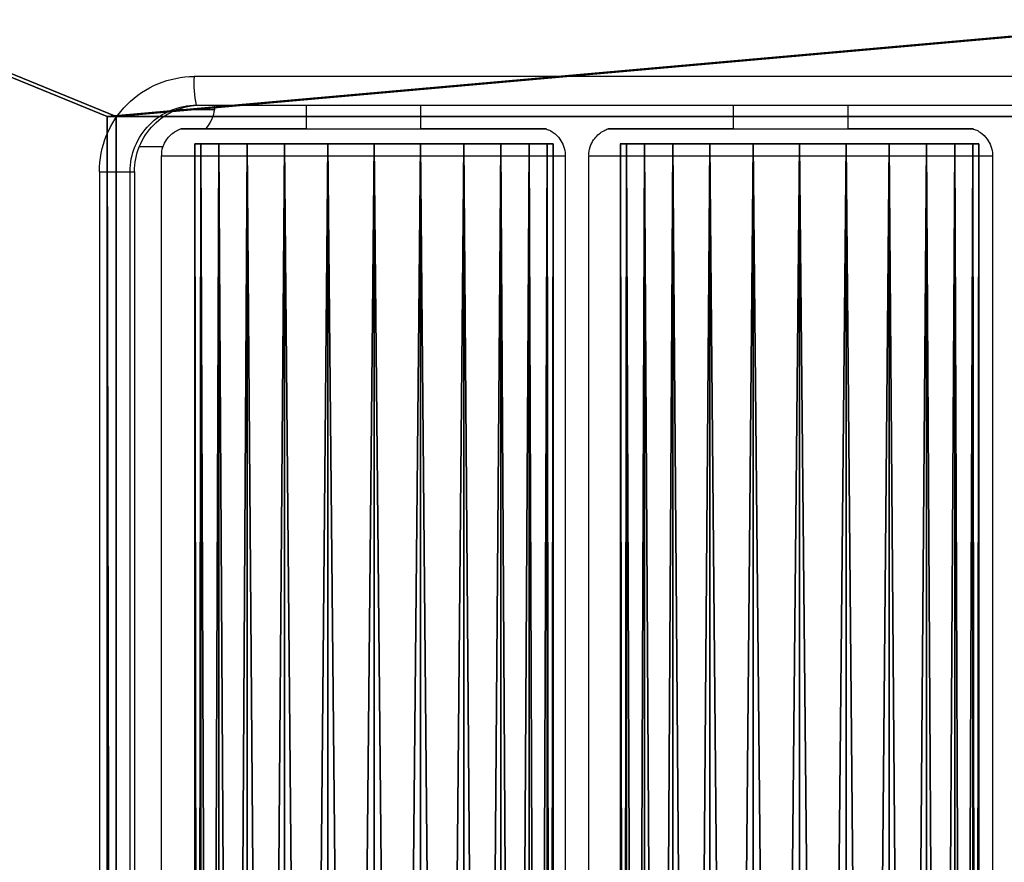
# Model space of a CAD drawing. Units: centimetres. Extents: x -244 to 244, y -188 to 187.
# Drawn here: x -65 to -54, y 17 to 26 of the extents above; entities that cross this region are included whole.
import ezdxf

# ---------------------------------------------------------------- set-up
doc = ezdxf.new("R2010")
doc.units = ezdxf.units.CM
doc.header["$LTSCALE"] = 2.54
doc.layers.get('0').update_dxf_attribs({"true_color": 0xff5454})
doc.layers.add('VP-EQ', color=7, linetype='Continuous', true_color=0x8a3492)

# ---------------------------------------------------------------- blocks, each defined once
blk = doc.blocks.new('Grupuj_5')
at = {"color": 0}
for p, q in [((50.2, 3.765, 1.883), (0, 3.765, 1.883)), ((50.2, 3.765, 1.883), (0, 3.765, 1.883)), ((50.2, 3.701, 2.37), (0, 3.701, 2.37)), ((50.2, 3.701, 1.395), (0, 3.701, 1.395)), ((50.2, 3.701, 1.395), (0, 3.701, 1.395)), ((50.2, 3.701, 2.37), (0, 3.701, 2.37)), ((50.2, 3.513, 0.941), (0, 3.513, 0.941)), ((50.2, 3.513, 0.941), (0, 3.513, 0.941)), ((50.2, 3.513, 2.824), (0, 3.513, 2.824)), ((50.2, 3.513, 2.824), (0, 3.513, 2.824)), ((50.2, 3.214, 0.551), (0, 3.214, 0.551)), ((50.2, 3.214, 0.551), (0, 3.214, 0.551)), ((50.2, 3.214, 3.214), (0, 3.214, 3.214)), ((50.2, 3.214, 3.214), (0, 3.214, 3.214)), ((50.2, 2.824, 3.513), (0, 2.824, 3.513)), ((50.2, 2.824, 0.252), (0, 2.824, 0.252)), ((50.2, 2.824, 0.252), (0, 2.824, 0.252)), ((50.2, 2.824, 3.513), (0, 2.824, 3.513)), ((50.2, 2.37, 3.701), (0, 2.37, 3.701)), ((50.2, 2.37, 3.701), (0, 2.37, 3.701)), ((50.2, 2.37, 0.064), (0, 2.37, 0.064)), ((50.2, 2.37, 0.064), (0, 2.37, 0.064)), ((50.2, 1.883, 3.765), (0, 1.883, 3.765)), ((50.2, 1.883, 3.765), (0, 1.883, 3.765)), ((50.2, 1.883), (0, 1.883)), ((50.2, 1.883), (0, 1.883)), ((50.2, 1.395, 3.701), (0, 1.395, 3.701)), ((50.2, 1.395, 3.701), (0, 1.395, 3.701)), ((50.2, 1.395, 0.064), (0, 1.395, 0.064)), ((50.2, 1.395, 0.064), (0, 1.395, 0.064)), ((50.2, 0.941, 3.513), (0, 0.941, 3.513)), ((50.2, 0.941, 3.513), (0, 0.941, 3.513)), ((50.2, 0.941, 0.252), (0, 0.941, 0.252)), ((50.2, 0.941, 0.252), (0, 0.941, 0.252)), ((50.2, 0.551, 3.214), (0, 0.551, 3.214)), ((50.2, 0.551, 3.214), (0, 0.551, 3.214)), ((50.2, 0.551, 0.551), (0, 0.551, 0.551)), ((50.2, 0.551, 0.551), (0, 0.551, 0.551)), ((50.2, 0.252, 2.824), (0, 0.252, 2.824)), ((50.2, 0.252, 0.941), (0, 0.252, 0.941)), ((50.2, 0.252, 2.824), (0, 0.252, 2.824)), ((50.2, 0.252, 0.941), (0, 0.252, 0.941)), ((50.2, 0.064, 2.37), (0, 0.064, 2.37)), ((50.2, 0.064, 1.395), (0, 0.064, 1.395)), ((50.2, 0.064, 2.37), (0, 0.064, 2.37)), ((50.2, 0.064, 1.395), (0, 0.064, 1.395)), ((50.2, 0, 1.883), (0, 0, 1.883)), ((50.2, 0, 1.883), (0, 0, 1.883))]:
    blk.add_line(p, q, dxfattribs=at)
at = {"color": 0, "extrusion": (1, 0, 0)}
blk.add_circle((1.883, 1.883, 50.2), 1.883, dxfattribs=at)
blk.add_circle((1.883, 1.883, 50.2), 1.883, dxfattribs=at)
blk.add_circle((1.883, 1.883, 50.2), 1.883, dxfattribs=at)
blk.add_circle((1.883, 1.883, 50.2), 1.883, dxfattribs=at)
blk.add_circle((1.883, 1.883, 50.2), 1.883, dxfattribs=at)
blk.add_circle((1.883, 1.883, 50.2), 1.883, dxfattribs=at)
blk.add_circle((1.883, 1.883, 50.2), 1.883, dxfattribs=at)
blk.add_circle((1.883, 1.883, 50.2), 1.883, dxfattribs=at)
blk.add_circle((1.883, 1.883, 50.2), 1.883, dxfattribs=at)
blk.add_circle((1.883, 1.883, 50.2), 1.883, dxfattribs=at)
blk.add_circle((1.883, 1.883, 50.2), 1.883, dxfattribs=at)
blk.add_circle((1.883, 1.883, 50.2), 1.883, dxfattribs=at)
blk.add_circle((1.883, 1.883, 50.2), 1.883, dxfattribs=at)
blk.add_circle((1.883, 1.883, 50.2), 1.883, dxfattribs=at)
blk.add_circle((1.883, 1.883, 50.2), 1.883, dxfattribs=at)
blk.add_circle((1.883, 1.883, 50.2), 1.883, dxfattribs=at)
blk.add_circle((1.883, 1.883, 50.2), 1.883, dxfattribs=at)
blk.add_circle((1.883, 1.883, 50.2), 1.883, dxfattribs=at)
blk.add_circle((1.883, 1.883, 50.2), 1.883, dxfattribs=at)
blk.add_circle((1.883, 1.883, 50.2), 1.883, dxfattribs=at)
blk.add_circle((1.883, 1.883, 50.2), 1.883, dxfattribs=at)
blk.add_circle((1.883, 1.883, 50.2), 1.883, dxfattribs=at)
blk.add_circle((1.883, 1.883, 50.2), 1.883, dxfattribs=at)
blk.add_circle((1.883, 1.883, 50.2), 1.883, dxfattribs=at)
blk.add_circle((1.883, 1.883, 50.2), 1.883, dxfattribs=at)
at = {"color": 0}
mesh = blk.add_polyface(dxfattribs=at)
corners = [(0, 3.701, 2.37), (50.2, 3.765, 1.883), (0, 3.765, 1.883), (50.2, 3.701, 2.37)]
mesh.append_faces([[corners[k] for k in face] for face in [(0, 1, 2), (1, 0, 3)]], dxfattribs={"vtx0": -1, "color": 0})
mesh = blk.add_polyface(dxfattribs=at)
corners = [(0, 3.765, 1.883), (50.2, 3.701, 1.395), (0, 3.701, 1.395), (50.2, 3.765, 1.883)]
mesh.append_faces([[corners[k] for k in face] for face in [(0, 1, 2), (1, 0, 3)]], dxfattribs={"vtx0": -1, "color": 0})
mesh = blk.add_polyface(dxfattribs=at)
corners = [(50.2, 0.064, 1.395), (50.2, 0.064, 2.37), (50.2, 0, 1.883), (50.2, 0.252, 0.941), (50.2, 0.252, 2.824), (50.2, 0.551, 0.551), (50.2, 0.551, 3.214), (50.2, 0.941, 0.252), (50.2, 0.941, 3.513), (50.2, 1.395, 0.064), (50.2, 1.395, 3.701), (50.2, 1.883), (50.2, 1.883, 3.765), (50.2, 2.37, 0.064), (50.2, 2.37, 3.701), (50.2, 2.824, 0.252), (50.2, 2.824, 3.513), (50.2, 3.214, 0.551), (50.2, 3.214, 3.214), (50.2, 3.513, 0.941), (50.2, 3.513, 2.824), (50.2, 3.701, 1.395), (50.2, 3.701, 2.37), (50.2, 3.765, 1.883)]
mesh.append_faces([[corners[k] for k in face] for face in [(0, 1, 2), (22, 21, 23)]], dxfattribs={"vtx0": -1, "color": 0})
mesh.append_faces([[corners[k] for k in face] for face in [(1, 3, 4), (4, 5, 6), (6, 7, 8), (8, 9, 10), (10, 11, 12), (12, 13, 14), (14, 15, 16), (16, 17, 18), (18, 19, 20), (20, 21, 22)]], dxfattribs={"vtx0": -1, "vtx1": -1, "color": 0})
mesh.append_faces([[corners[k] for k in face] for face in [(1, 0, 3), (4, 3, 5), (6, 5, 7), (8, 7, 9), (10, 9, 11), (12, 11, 13), (14, 13, 15), (16, 15, 17), (18, 17, 19), (20, 19, 21)]], dxfattribs={"vtx0": -1, "vtx2": -1, "color": 0})
mesh = blk.add_polyface(dxfattribs=at)
corners = [(0, 3.701, 1.395), (50.2, 3.513, 0.941), (0, 3.513, 0.941), (50.2, 3.701, 1.395)]
mesh.append_faces([[corners[k] for k in face] for face in [(0, 1, 2), (1, 0, 3)]], dxfattribs={"vtx0": -1, "color": 0})
mesh = blk.add_polyface(dxfattribs=at)
corners = [(0, 3.513, 2.824), (50.2, 3.701, 2.37), (0, 3.701, 2.37), (50.2, 3.513, 2.824)]
mesh.append_faces([[corners[k] for k in face] for face in [(0, 1, 2), (1, 0, 3)]], dxfattribs={"vtx0": -1, "color": 0})
mesh = blk.add_polyface(dxfattribs=at)
corners = [(0, 3.513, 0.941), (50.2, 3.214, 0.551), (0, 3.214, 0.551), (50.2, 3.513, 0.941)]
mesh.append_faces([[corners[k] for k in face] for face in [(0, 1, 2), (1, 0, 3)]], dxfattribs={"vtx0": -1, "color": 0})
mesh = blk.add_polyface(dxfattribs=at)
corners = [(0, 3.214, 3.214), (50.2, 3.513, 2.824), (0, 3.513, 2.824), (50.2, 3.214, 3.214)]
mesh.append_faces([[corners[k] for k in face] for face in [(0, 1, 2), (1, 0, 3)]], dxfattribs={"vtx0": -1, "color": 0})
mesh = blk.add_polyface(dxfattribs=at)
corners = [(50.2, 3.214, 0.551), (0, 2.824, 0.252), (0, 3.214, 0.551), (50.2, 2.824, 0.252)]
mesh.append_faces([[corners[k] for k in face] for face in [(0, 1, 2), (1, 0, 3)]], dxfattribs={"vtx0": -1, "color": 0})
mesh = blk.add_polyface(dxfattribs=at)
corners = [(50.2, 2.824, 3.513), (0, 3.214, 3.214), (0, 2.824, 3.513), (50.2, 3.214, 3.214)]
mesh.append_faces([[corners[k] for k in face] for face in [(0, 1, 2), (1, 0, 3)]], dxfattribs={"vtx0": -1, "color": 0})
mesh = blk.add_polyface(dxfattribs=at)
corners = [(50.2, 2.37, 3.701), (0, 2.824, 3.513), (0, 2.37, 3.701), (50.2, 2.824, 3.513)]
mesh.append_faces([[corners[k] for k in face] for face in [(0, 1, 2), (1, 0, 3)]], dxfattribs={"vtx0": -1, "color": 0})
mesh = blk.add_polyface(dxfattribs=at)
corners = [(50.2, 2.824, 0.252), (0, 2.37, 0.064), (0, 2.824, 0.252), (50.2, 2.37, 0.064)]
mesh.append_faces([[corners[k] for k in face] for face in [(0, 1, 2), (1, 0, 3)]], dxfattribs={"vtx0": -1, "color": 0})
mesh = blk.add_polyface(dxfattribs=at)
corners = [(50.2, 1.883, 3.765), (0, 2.37, 3.701), (0, 1.883, 3.765), (50.2, 2.37, 3.701)]
mesh.append_faces([[corners[k] for k in face] for face in [(0, 1, 2), (1, 0, 3)]], dxfattribs={"vtx0": -1, "color": 0})
mesh = blk.add_polyface(dxfattribs=at)
corners = [(50.2, 2.37, 0.064), (0, 1.883), (0, 2.37, 0.064), (50.2, 1.883)]
mesh.append_faces([[corners[k] for k in face] for face in [(0, 1, 2), (1, 0, 3)]], dxfattribs={"vtx0": -1, "color": 0})
mesh = blk.add_polyface(dxfattribs=at)
corners = [(50.2, 1.395, 3.701), (0, 1.883, 3.765), (0, 1.395, 3.701), (50.2, 1.883, 3.765)]
mesh.append_faces([[corners[k] for k in face] for face in [(0, 1, 2), (1, 0, 3)]], dxfattribs={"vtx0": -1, "color": 0})
mesh = blk.add_polyface(dxfattribs=at)
corners = [(50.2, 1.883), (0, 1.395, 0.064), (0, 1.883), (50.2, 1.395, 0.064)]
mesh.append_faces([[corners[k] for k in face] for face in [(0, 1, 2), (1, 0, 3)]], dxfattribs={"vtx0": -1, "color": 0})
mesh = blk.add_polyface(dxfattribs=at)
corners = [(50.2, 0.941, 3.513), (0, 1.395, 3.701), (0, 0.941, 3.513), (50.2, 1.395, 3.701)]
mesh.append_faces([[corners[k] for k in face] for face in [(0, 1, 2), (1, 0, 3)]], dxfattribs={"vtx0": -1, "color": 0})
mesh = blk.add_polyface(dxfattribs=at)
corners = [(50.2, 1.395, 0.064), (0, 0.941, 0.252), (0, 1.395, 0.064), (50.2, 0.941, 0.252)]
mesh.append_faces([[corners[k] for k in face] for face in [(0, 1, 2), (1, 0, 3)]], dxfattribs={"vtx0": -1, "color": 0})
mesh = blk.add_polyface(dxfattribs=at)
corners = [(50.2, 0.551, 3.214), (0, 0.941, 3.513), (0, 0.551, 3.214), (50.2, 0.941, 3.513)]
mesh.append_faces([[corners[k] for k in face] for face in [(0, 1, 2), (1, 0, 3)]], dxfattribs={"vtx0": -1, "color": 0})
mesh = blk.add_polyface(dxfattribs=at)
corners = [(50.2, 0.941, 0.252), (0, 0.551, 0.551), (0, 0.941, 0.252), (50.2, 0.551, 0.551)]
mesh.append_faces([[corners[k] for k in face] for face in [(0, 1, 2), (1, 0, 3)]], dxfattribs={"vtx0": -1, "color": 0})
mesh = blk.add_polyface(dxfattribs=at)
corners = [(50.2, 0.551, 3.214), (0, 0.252, 2.824), (50.2, 0.252, 2.824), (0, 0.551, 3.214)]
mesh.append_faces([[corners[k] for k in face] for face in [(0, 1, 2), (1, 0, 3)]], dxfattribs={"vtx0": -1, "color": 0})
mesh = blk.add_polyface(dxfattribs=at)
corners = [(50.2, 0.252, 0.941), (0, 0.551, 0.551), (50.2, 0.551, 0.551), (0, 0.252, 0.941)]
mesh.append_faces([[corners[k] for k in face] for face in [(0, 1, 2), (1, 0, 3)]], dxfattribs={"vtx0": -1, "color": 0})
mesh = blk.add_polyface(dxfattribs=at)
corners = [(50.2, 0.252, 2.824), (0, 0.064, 2.37), (50.2, 0.064, 2.37), (0, 0.252, 2.824)]
mesh.append_faces([[corners[k] for k in face] for face in [(0, 1, 2), (1, 0, 3)]], dxfattribs={"vtx0": -1, "color": 0})
mesh = blk.add_polyface(dxfattribs=at)
corners = [(50.2, 0.064, 1.395), (0, 0.252, 0.941), (50.2, 0.252, 0.941), (0, 0.064, 1.395)]
mesh.append_faces([[corners[k] for k in face] for face in [(0, 1, 2), (1, 0, 3)]], dxfattribs={"vtx0": -1, "color": 0})
mesh = blk.add_polyface(dxfattribs=at)
corners = [(50.2, 0.064, 2.37), (0, 0, 1.883), (50.2, 0, 1.883), (0, 0.064, 2.37)]
mesh.append_faces([[corners[k] for k in face] for face in [(0, 1, 2), (1, 0, 3)]], dxfattribs={"vtx0": -1, "color": 0})
mesh = blk.add_polyface(dxfattribs=at)
corners = [(50.2, 0, 1.883), (0, 0.064, 1.395), (50.2, 0.064, 1.395), (0, 0, 1.883)]
mesh.append_faces([[corners[k] for k in face] for face in [(0, 1, 2), (1, 0, 3)]], dxfattribs={"vtx0": -1, "color": 0})
blk = doc.blocks.new('Komponent_2')
at = {"color": 253, "true_color": 0xa8a8a8}
blk.add_blockref('Grupuj_5', (0, 0), dxfattribs=at)
blk = doc.blocks.new('Grupuj_4')
at = {"color": 0}
for p, q in [((9.638, 104.51, 2.95), (60.638, 104.51, 2.95)), ((9.638, 104.51, 2.95), (60.638, 104.51, 2.95)), ((60.638, 104.51, 2.95), (60.638, 9.589, 10.23)), ((60.638, 104.51, 2.95), (60.638, 9.589, 10.23)), ((60.638, 104.51, 2.95), (60.638, 104.418, 1.753)), ((60.638, 104.51, 2.95), (60.638, 104.418, 1.753)), ((9.638, 104.418, 1.753), (60.638, 104.418, 1.753)), ((9.638, 104.418, 1.753), (60.638, 104.418, 1.753)), ((60.638, 104.418, 1.753), (60.638, 9.497, 9.033)), ((60.638, 104.418, 1.753), (60.638, 9.497, 9.033))]:
    blk.add_line(p, q, dxfattribs=at)
mesh = blk.add_polyface(dxfattribs=at)
corners = [(0.063, 0.324, 10.94), (0, 126.866, 1.235), (0, 0.557, 10.922), (0.067, 127.117, 1.216), (0.233, 0.154, 10.953), (0.252, 127.301, 1.202), (0.467, 0.092, 10.958), (0.503, 127.368, 1.196), (9.638, 9.589, 10.23), (69.911, 0.092, 10.958), (60.638, 9.589, 10.23), (60.638, 104.51, 2.95), (9.638, 104.51, 2.95), (69.995, 127.368, 1.196), (70.106, 0.144, 10.954), (70.148, 127.327, 1.2), (70.248, 0.286, 10.943), (70.259, 127.216, 1.208), (70.3, 0.479, 10.928), (70.3, 127.064, 1.22)]
mesh.append_faces([[corners[k] for k in face] for face in [(0, 1, 2), (17, 18, 19)]], dxfattribs={"vtx0": -1, "color": 0})
mesh.append_faces([[corners[k] for k in face] for face in [(1, 0, 3), (3, 4, 5), (5, 6, 7), (8, 9, 10), (10, 9, 11), (7, 12, 13), (12, 7, 8), (13, 14, 15), (15, 16, 17)]], dxfattribs={"vtx0": -1, "vtx1": -1, "color": 0})
mesh.append_faces([[corners[k] for k in face] for face in [(7, 6, 8), (13, 11, 9)]], dxfattribs={"vtx0": -1, "vtx1": -1, "vtx2": -1, "color": 0})
mesh.append_faces([[corners[k] for k in face] for face in [(3, 0, 4), (5, 4, 6), (8, 6, 9), (13, 12, 11), (13, 9, 14), (15, 14, 16), (17, 16, 18)]], dxfattribs={"vtx0": -1, "vtx2": -1, "color": 0})
mesh = blk.add_polyface(dxfattribs=at)
corners = [(0.503, 127.276), (9.638, 104.418, 1.753), (9.638, 9.497, 9.033), (69.995, 127.276, 0), (60.638, 104.418, 1.753), (69.911, 0, 9.762), (70.106, 0.052, 9.758), (70.148, 127.236, 0.003), (70.248, 0.194, 9.747), (70.259, 127.124, 0.012), (70.3, 0.388, 9.732), (70.3, 126.973, 0.023), (0, 126.775, 0.038), (0.063, 0.233, 9.744), (0, 0.465, 9.726), (0.067, 127.025, 0.019), (0.233, 0.062, 9.757), (0.252, 127.209, 0.005), (0.467, 0, 9.762), (60.638, 9.497, 9.033)]
mesh.append_faces([[corners[k] for k in face] for face in [(10, 9, 11), (12, 13, 14)]], dxfattribs={"vtx0": -1, "color": 0})
mesh.append_faces([[corners[k] for k in face] for face in [(1, 3, 4), (5, 3, 6), (6, 7, 8), (8, 9, 10), (13, 15, 16), (16, 17, 18), (18, 2, 5)]], dxfattribs={"vtx0": -1, "vtx1": -1, "color": 0})
mesh.append_faces([[corners[k] for k in face] for face in [(4, 3, 5), (18, 0, 2)]], dxfattribs={"vtx0": -1, "vtx1": -1, "vtx2": -1, "color": 0})
mesh.append_faces([[corners[k] for k in face] for face in [(0, 1, 2), (1, 0, 3), (6, 3, 7), (8, 7, 9), (13, 12, 15), (16, 15, 17), (18, 17, 0), (5, 2, 19), (5, 19, 4)]], dxfattribs={"vtx0": -1, "vtx2": -1, "color": 0})
mesh = blk.add_polyface(dxfattribs=at)
corners = [(60.638, 104.51, 2.95), (9.638, 104.418, 1.753), (60.638, 104.418, 1.753), (9.638, 104.51, 2.95)]
mesh.append_faces([[corners[k] for k in face] for face in [(0, 1, 2), (1, 0, 3)]], dxfattribs={"vtx0": -1, "color": 0})
mesh = blk.add_polyface(dxfattribs=at)
corners = [(60.638, 9.589, 10.23), (60.638, 104.418, 1.753), (60.638, 9.497, 9.033), (60.638, 104.51, 2.95)]
mesh.append_faces([[corners[k] for k in face] for face in [(0, 1, 2), (1, 0, 3)]], dxfattribs={"vtx0": -1, "color": 0})
blk = doc.blocks.new('Grupuj_67')
at = {"color": 18, "true_color": 0x020202, "rotation": 89.99999999977393}
blk.add_blockref('Grupuj_4', (135.136, 0.3, 15.024), dxfattribs=at)
at = {"color": 0, "rotation": 89.99999999977393}
for p in [(35.311, 10.45, 14.577), (39.78, 10.45, 14.92)]:
    blk.add_blockref('Komponent_2', p, dxfattribs=at)
blk = doc.blocks.new('Grupuj_114')
at = {"color": 0}
blk.add_blockref('Grupuj_67', (0, 1.547), dxfattribs=at)
blk = doc.blocks.new('Grupuj_3')
at = {"color": 0}
blk.add_blockref('Grupuj_114', (0, -0.698), dxfattribs=at)
blk = doc.blocks.new('1116-1')
at = {"color": 7, "linetype": 'Continuous', "lineweight": 25}
for p, q in [((2891.4, -1078.14), (3820.67, -1078.13)), ((3820.44, -1081.13), (2891.17, -1081.14)), ((3752.04, -1081.13), (3752.04, -1083.63)), ((3764.04, -1083.63), (3764.04, -1081.13)), ((3796.9, -1081.13), (3796.9, -1083.63)), ((3808.9, -1083.63), (3808.9, -1081.13)), ((3818.55, -1081.13), (3818.55, -1081.62)), ((3736.84, -1086.46), (3736.84, -1580.8)), ((3779.24, -1580.8), (3779.24, -1086.46)), ((3781.7, -1086.45), (3781.7, -1580.8)), ((3824.1, -1580.8), (3824.1, -1086.45)), ((3826.95, -1088.13), (3826.95, -1579.13)), ((3826.96, -1088.13), (3826.95, -1088.13)), ((3827.42, -1088.13), (3826.96, -1088.13)), ((3826.96, -1088.13), (3826.96, -1579.13)), ((3827.42, -1579.13), (3827.42, -1088.13)), ((3830.64, -1088.13), (3830.64, -1579.13))]:
    blk.add_line(p, q, dxfattribs=at)
at = {"color": 7, "linetype": 'Continuous', "lineweight": 25, "flags": 128}
for points in [[(3818.55, -1081.62), (3818.56, -1081.62), (3818.83, -1081.62), (3819.43, -1081.62), (3820.34, -1081.62), (3821.51, -1081.62), (3822.56, -1081.62)], [(3741.54, -1083.63), (3740.36, -1083.63), (3739.5, -1083.63), (3738.99, -1083.63), (3738.84, -1083.63), (3739.04, -1083.63), (3739.6, -1083.63), (3740.5, -1083.63), (3741.72, -1083.63), (3743.25, -1083.62), (3745.06, -1083.62), (3747.11, -1083.62), (3749.36, -1083.62), (3751.77, -1083.62), (3752.04, -1083.62)], [(3764.04, -1083.62), (3764.63, -1083.62), (3767.02, -1083.62), (3769.25, -1083.62), (3771.27, -1083.62), (3773.04, -1083.62), (3774.53, -1083.63), (3775.72, -1083.63), (3776.57, -1083.63), (3777.08, -1083.63), (3777.23, -1083.63), (3777.03, -1083.63), (3776.47, -1083.63), (3775.57, -1083.63), (3774.35, -1083.63), (3772.82, -1083.63), (3771.01, -1083.63), (3768.96, -1083.63), (3766.71, -1083.63), (3764.3, -1083.63), (3761.77, -1083.63), (3759.17, -1083.63), (3756.55, -1083.63), (3753.96, -1083.63), (3751.44, -1083.63), (3749.05, -1083.63), (3746.82, -1083.63), (3744.8, -1083.63), (3743.03, -1083.63), (3741.54, -1083.63), (3741.54, -1083.63)], [(3786.41, -1083.63), (3785.22, -1083.63), (3784.37, -1083.63), (3783.86, -1083.63), (3783.7, -1083.63), (3783.91, -1083.63), (3784.46, -1083.63), (3785.36, -1083.62), (3786.59, -1083.62), (3788.12, -1083.62), (3789.93, -1083.62), (3791.98, -1083.62), (3794.23, -1083.62), (3796.64, -1083.62), (3796.9, -1083.62)], [(3808.9, -1083.62), (3809.5, -1083.62), (3811.89, -1083.62), (3814.12, -1083.62), (3816.14, -1083.62), (3817.91, -1083.62), (3819.4, -1083.62), (3820.58, -1083.62), (3821.44, -1083.63), (3821.95, -1083.63), (3822.1, -1083.63), (3821.9, -1083.63), (3821.34, -1083.63), (3820.44, -1083.63), (3819.22, -1083.63), (3817.69, -1083.63), (3815.88, -1083.63), (3813.83, -1083.63), (3811.58, -1083.63), (3809.17, -1083.63), (3806.64, -1083.63), (3804.04, -1083.63), (3801.42, -1083.63), (3798.82, -1083.63), (3796.31, -1083.63), (3793.91, -1083.63), (3791.69, -1083.63), (3789.67, -1083.63), (3787.9, -1083.63), (3786.41, -1083.63), (3786.41, -1083.63)], [(3823.9, -1085.52), (3824.49, -1085.52), (3825.63, -1085.52), (3826.46, -1085.52)], [(3779.24, -1086.46), (3779.09, -1086.46), (3778.59, -1086.46), (3777.73, -1086.46), (3776.54, -1086.46), (3775.03, -1086.46), (3773.23, -1086.46), (3771.17, -1086.46), (3768.88, -1086.46), (3766.41, -1086.46), (3763.8, -1086.46), (3761.09, -1086.46), (3758.32, -1086.46), (3755.55, -1086.46), (3752.83, -1086.46), (3750.19, -1086.46), (3747.69, -1086.46), (3745.36, -1086.46), (3743.25, -1086.46), (3741.39, -1086.46), (3739.82, -1086.46), (3738.56, -1086.46), (3737.63, -1086.46), (3737.06, -1086.46), (3736.84, -1086.46), (3736.84, -1086.46)], [(3824.1, -1086.45), (3823.96, -1086.46), (3823.45, -1086.46), (3822.6, -1086.46), (3821.41, -1086.46), (3819.9, -1086.46), (3818.1, -1086.46), (3816.04, -1086.46), (3813.75, -1086.46), (3811.28, -1086.46), (3808.67, -1086.46), (3805.96, -1086.46), (3803.19, -1086.46), (3800.42, -1086.46), (3797.7, -1086.46), (3795.06, -1086.46), (3792.55, -1086.46), (3790.23, -1086.46), (3788.12, -1086.46), (3786.26, -1086.46), (3784.69, -1086.46), (3783.43, -1086.46), (3782.5, -1086.46), (3781.92, -1086.46), (3781.71, -1086.45), (3781.7, -1086.45)], [(3830.64, -1088.13), (3830.05, -1088.13), (3829.48, -1088.13), (3828.94, -1088.13), (3828.46, -1088.13), (3828.05, -1088.13), (3827.73, -1088.13), (3827.52, -1088.13), (3827.42, -1088.13)]]:
    blk.add_lwpolyline(points, dxfattribs=at)
at = {"color": 7, "linetype": 'Continuous', "lineweight": 25}
for centre, radius, start, end in [((3810.69, -1078.87), 10, 346.9767, 4.2735), ((3820.65, -1088.11), 9.99, 359.9162, 89.9162), ((3819.97, -1088.12), 6.99, 359.9166, 89.9169), ((3820.43, -1088.12), 6.99, 359.9166, 89.9169)]:
    blk.add_arc(centre, radius, start, end, dxfattribs=at)
for points, knots in [([(3818.57, -1081.62), (3818.58, -1081.69), (3818.63, -1082.15), (3818.93, -1082.85), (3819.3, -1083.39), (3819.46, -1083.63)], [0, 0, 0, 0, 0.102029, 0.618148, 1, 1, 1, 1]), ([(3738.85, -1083.64), (3738.77, -1083.66), (3738.5, -1083.74), (3737.98, -1084.06), (3737.39, -1084.63), (3736.98, -1085.45), (3736.8, -1086.08), (3736.85, -1086.43), (3736.85, -1086.47)], [0, 0, 0, 0, 0.0642455, 0.224705, 0.4896821, 0.716242, 0.9631721, 1, 1, 1, 1]), ([(3779.21, -1086.46), (3779.21, -1086.37), (3779.25, -1085.98), (3779.05, -1085.33), (3778.66, -1084.64), (3778.19, -1084.15), (3777.7, -1083.82), (3777.33, -1083.65), (3777.13, -1083.59), (3777.08, -1083.58)], [0, 0, 0, 0, 0.067325, 0.306929, 0.507991, 0.682817, 0.834793, 0.963868, 1, 1, 1, 1]), ([(3783.71, -1083.63), (3783.64, -1083.66), (3783.37, -1083.74), (3782.85, -1084.06), (3782.26, -1084.63), (3781.85, -1085.45), (3781.67, -1086.08), (3781.72, -1086.43), (3781.72, -1086.47)], [0, 0, 0, 0, 0.064246, 0.224705, 0.489682, 0.716242, 0.963172, 1, 1, 1, 1]), ([(3824.07, -1086.46), (3824.08, -1086.37), (3824.12, -1085.98), (3823.92, -1085.33), (3823.53, -1084.64), (3823.06, -1084.15), (3822.57, -1083.82), (3822.2, -1083.65), (3821.99, -1083.59), (3821.95, -1083.58)], [0, 0, 0, 0, 0.067325, 0.306929, 0.507991, 0.682817, 0.834793, 0.963868, 1, 1, 1, 1])]:
    blk.add_open_spline(points, degree=3, knots=knots, dxfattribs=at)
blk = doc.blocks.new('1116-1_ 2D')
at = {"xscale": -0.1, "yscale": 0.1, "zscale": 0.1, "rotation": 359.9999999999999}
blk.add_blockref('1116-1', (1204.613, -207.274), dxfattribs=at)

msp = doc.modelspace()

# ---------------------------------------------------------------- block references
at = {"layer": 'VP-EQ', "color": 0}
for name, p in [('1116-1_ 2D', (-885.28, 340.344)), ('Grupuj_3', (-94.274, -36.948))]:
    msp.add_blockref(name, p, dxfattribs=at)

doc.saveas('drawing.dxf')
